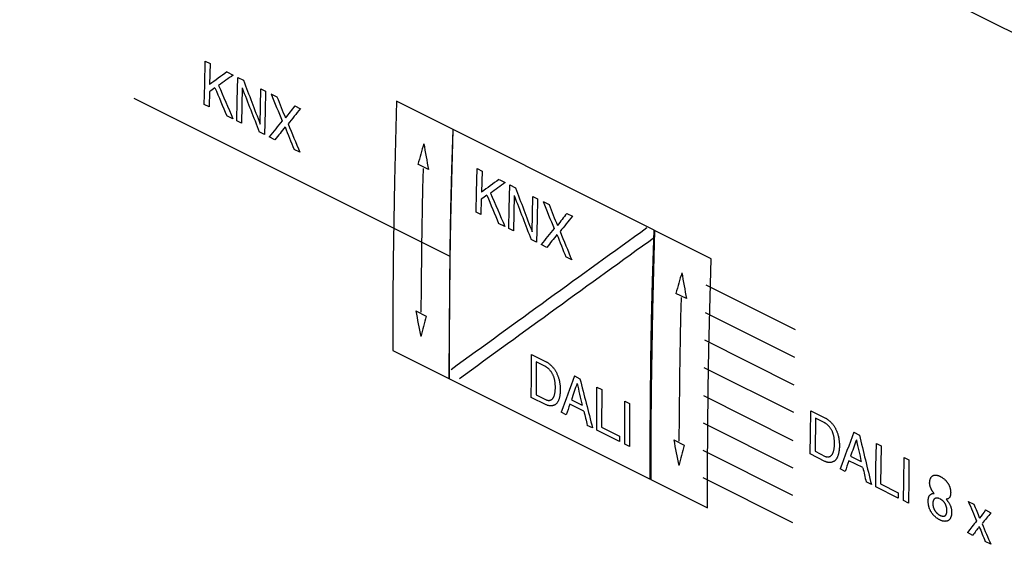
# Model space of a CAD drawing. Units: millimetres. Extents: x -61 to 61, y -65 to 65.
# Drawn here: x -31 to 0, y -22 to -6 of the extents above; entities that cross this region are included whole.
import ezdxf

# ---------------------------------------------------------------- set-up
doc = ezdxf.new("R2010")
doc.units = ezdxf.units.MM
doc.header["$LTSCALE"] = 16.335
doc.layers.add('CURVE', color=7, linetype='CONTINUOUS')
doc.layers.add('IMPORT_IGES', color=7, linetype='CONTINUOUS')

msp = doc.modelspace()

# ---------------------------------------------------------------- linework, layer by layer
at = {"layer": 'CURVE', "color": 253, "linetype": 'CONTINUOUS'}
for p, q in [((-24.849, -7.215), (-24.701, -7.289)), ((-24.701, -7.289), (-24.716, -7.933)), ((-24.181, -7.549), (-23.991, -7.644)), ((-23.849, -7.715), (-23.676, -7.802)), ((-24.721, -8.154), (-24.73, -8.62)), ((-23.713, -8.041), (-23.736, -9.117)), ((-23.162, -9.148), (-23.138, -8.071)), ((-23.138, -8.071), (-22.996, -8.142)), ((-27.042, -8.358), (-17.343, -13.207)), ((-22.83, -8.225), (-22.646, -8.317)), ((-11.072, -12.401), (-18.975, -8.45)), ((-24.73, -8.62), (-24.878, -8.546)), ((-22.103, -8.589), (-21.927, -8.676)), ((-23.997, -8.987), (-24.187, -8.892)), ((-23.736, -9.117), (-23.878, -9.046)), ((-23.025, -9.473), (-23.188, -9.391)), ((-22.708, -9.631), (-22.885, -9.543)), ((-21.942, -10.015), (-22.123, -9.924)), ((-17.997, -10.546), (-18.32, -10.384)), ((-16.498, -10.516), (-16.35, -10.59)), ((-16.35, -10.59), (-16.367, -11.235)), ((-15.83, -10.85), (-15.64, -10.945)), ((-15.498, -11.016), (-15.324, -11.103)), ((-16.373, -11.456), (-16.384, -11.923)), ((-15.363, -11.342), (-15.39, -12.42)), ((-14.816, -12.451), (-14.787, -11.372)), ((-14.787, -11.372), (-14.645, -11.443)), ((-14.479, -11.526), (-14.294, -11.618)), ((-16.384, -11.923), (-16.532, -11.849)), ((-13.751, -11.89), (-13.576, -11.977)), ((-15.651, -12.29), (-15.841, -12.195)), ((-15.39, -12.42), (-15.532, -12.349)), ((-14.679, -12.776), (-14.842, -12.694)), ((-9.312, -13.281), (-11.054, -12.41)), ((-14.362, -12.934), (-14.538, -12.846)), ((-13.596, -13.318), (-13.777, -13.227)), ((-9.482, -14.08), (-6.735, -15.454)), ((-10.077, -14.506), (-10.4, -14.345)), ((-18.388, -14.884), (-18.065, -15.046)), ((-9.505, -14.928), (-6.757, -16.302)), ((-9.524, -15.773), (-6.777, -17.147)), ((-19.09, -16.096), (-11.188, -20.047)), ((-14.833, -16.217), (-14.385, -16.441)), ((-14.687, -16.443), (-14.691, -17.455)), ((-14.427, -16.574), (-14.687, -16.443)), ((-9.54, -16.617), (-6.793, -17.991)), ((-13.51, -16.879), (-13.344, -16.962)), ((-12.823, -17.222), (-12.675, -17.296)), ((-14.691, -17.455), (-14.38, -17.611)), ((-12.675, -17.296), (-12.68, -18.455)), ((-9.553, -17.481), (-6.806, -18.855)), ((-14.384, -17.762), (-14.838, -17.536)), ((-13.225, -17.958), (-13.653, -17.744)), ((-13.608, -17.607), (-13.277, -17.773)), ((-11.967, -17.65), (-11.82, -17.724)), ((-13.768, -18.071), (-13.919, -17.995)), ((-6.256, -17.947), (-5.809, -18.171)), ((-12.959, -18.475), (-13.12, -18.395)), ((-9.563, -18.322), (-6.815, -19.696)), ((-6.113, -18.173), (-6.128, -19.192)), ((-5.852, -18.304), (-6.113, -18.173)), ((-12.135, -18.887), (-12.828, -18.541)), ((-12.68, -18.455), (-12.135, -18.728)), ((-12.135, -18.728), (-12.135, -18.887)), ((-4.933, -18.608), (-4.767, -18.691)), ((-11.825, -19.042), (-11.972, -18.969)), ((-10.467, -18.844), (-10.144, -19.006)), ((-4.246, -18.952), (-4.098, -19.026)), ((-4.098, -19.026), (-4.117, -20.192)), ((-9.569, -19.161), (-6.821, -20.535)), ((-5.824, -19.5), (-6.277, -19.273)), ((-6.128, -19.192), (-5.817, -19.347)), ((-5.041, -19.341), (-4.71, -19.507)), ((-4.66, -19.693), (-5.088, -19.479)), ((-3.39, -19.38), (-3.244, -19.453)), ((-5.207, -19.808), (-5.358, -19.733)), ((-11.17, -20.056), (-9.427, -20.927)), ((-9.572, -19.998), (-6.824, -21.372)), ((-4.399, -20.212), (-4.559, -20.132)), ((-4.117, -20.192), (-3.572, -20.464)), ((-3.574, -20.625), (-4.267, -20.278)), ((-3.572, -20.464), (-3.574, -20.625)), ((-3.264, -20.78), (-3.411, -20.706)), ((-1.424, -20.727), (-1.252, -20.813)), ((-0.893, -20.992), (-0.728, -21.075)), ((-1.284, -21.77), (-1.452, -21.686)), ((-0.733, -22.045), (-0.903, -21.96))]:
    msp.add_line(p, q, dxfattribs=at)
for points in [[(-24.878, -8.546), (-24.866, -7.936), (-24.849, -7.215)], [(-23.878, -9.046), (-23.866, -8.436), (-23.849, -7.715)], [(-22.996, -8.142), (-23.011, -8.753), (-23.025, -9.473)], [(-18.975, -8.45), (-19.011, -9.676), (-19.041, -10.9), (-19.064, -12.12), (-19.08, -13.337), (-19.089, -14.55), (-19.09, -16.096)], [(-17.251, -9.312), (-17.287, -10.538), (-17.317, -11.762), (-17.34, -12.982), (-17.355, -14.199), (-17.364, -15.413), (-17.366, -16.958)], [(-17.348, -16.967), (-17.348, -15.758), (-17.341, -14.545), (-17.327, -13.329), (-17.306, -12.11), (-17.278, -10.887), (-17.233, -9.321)], [(-18.16, -10.51), (-18.174, -11.121), (-18.187, -11.732), (-18.198, -12.342), (-18.208, -12.951), (-18.221, -14.167), (-18.226, -14.921)], [(-16.532, -11.849), (-16.517, -11.238), (-16.498, -10.516)], [(-15.532, -12.349), (-15.518, -11.737), (-15.498, -11.016)], [(-14.645, -11.443), (-14.662, -12.055), (-14.679, -12.776)], [(-11.188, -20.047), (-11.187, -18.838), (-11.18, -17.625), (-11.166, -16.409), (-11.146, -15.19), (-11.118, -13.967), (-11.072, -12.401)], [(-11.054, -12.41), (-11.091, -13.636), (-11.12, -14.86), (-11.143, -16.08), (-11.159, -17.297), (-11.168, -18.511), (-11.17, -20.056)], [(-9.427, -20.927), (-9.427, -19.718), (-9.42, -18.506), (-9.406, -17.289), (-9.385, -16.07), (-9.358, -14.848), (-9.312, -13.281)], [(-10.239, -14.47), (-10.254, -15.082), (-10.267, -15.692), (-10.278, -16.302), (-10.287, -16.912), (-10.301, -18.127), (-10.306, -18.881)], [(-14.838, -17.536), (-14.837, -16.93), (-14.833, -16.217)], [(-14.38, -17.611), (-14.37, -17.615), (-14.361, -17.618), (-14.352, -17.622), (-14.342, -17.624), (-14.333, -17.626), (-14.324, -17.628), (-14.314, -17.629), (-14.305, -17.629), (-14.295, -17.629), (-14.286, -17.628), (-14.276, -17.627), (-14.266, -17.625), (-14.257, -17.622), (-14.247, -17.619), (-14.238, -17.615), (-14.229, -17.611), (-14.22, -17.605), (-14.212, -17.599), (-14.203, -17.593), (-14.195, -17.586), (-14.188, -17.578), (-14.18, -17.57), (-14.173, -17.561), (-14.167, -17.551), (-14.161, -17.542), (-14.155, -17.531), (-14.149, -17.52), (-14.144, -17.508), (-14.139, -17.496), (-14.134, -17.484), (-14.129, -17.467), (-14.124, -17.45), (-14.12, -17.432), (-14.116, -17.413), (-14.112, -17.394), (-14.109, -17.375), (-14.107, -17.355), (-14.105, -17.334), (-14.103, -17.313), (-14.102, -17.292), (-14.101, -17.271), (-14.1, -17.249), (-14.1, -17.227), (-14.1, -17.204), (-14.101, -17.182), (-14.102, -17.16), (-14.103, -17.138), (-14.105, -17.116), (-14.107, -17.094), (-14.11, -17.072), (-14.113, -17.049), (-14.117, -17.027), (-14.121, -17.006), (-14.126, -16.984), (-14.131, -16.967), (-14.135, -16.95), (-14.14, -16.933), (-14.145, -16.916), (-14.151, -16.899), (-14.157, -16.883), (-14.164, -16.867), (-14.171, -16.85), (-14.178, -16.834), (-14.186, -16.819), (-14.195, -16.803), (-14.204, -16.788), (-14.213, -16.772), (-14.223, -16.758), (-14.234, -16.743), (-14.245, -16.729), (-14.256, -16.715), (-14.268, -16.701), (-14.28, -16.688), (-14.292, -16.675), (-14.302, -16.665), (-14.313, -16.655), (-14.323, -16.645), (-14.334, -16.636), (-14.345, -16.627), (-14.357, -16.618), (-14.368, -16.609), (-14.38, -16.601), (-14.391, -16.594), (-14.4, -16.588), (-14.409, -16.583), (-14.418, -16.578), (-14.427, -16.574)], [(-14.385, -16.441), (-14.375, -16.447), (-14.364, -16.453), (-14.354, -16.459), (-14.338, -16.469), (-14.322, -16.481), (-14.305, -16.493), (-14.289, -16.506), (-14.272, -16.52), (-14.255, -16.535), (-14.237, -16.55), (-14.22, -16.567), (-14.208, -16.578), (-14.196, -16.591), (-14.184, -16.603), (-14.173, -16.616), (-14.161, -16.63), (-14.15, -16.645), (-14.139, -16.659), (-14.128, -16.674), (-14.118, -16.69), (-14.108, -16.706), (-14.098, -16.723), (-14.088, -16.74), (-14.079, -16.757), (-14.069, -16.775), (-14.06, -16.794), (-14.052, -16.812), (-14.043, -16.831), (-14.035, -16.85), (-14.027, -16.87), (-14.02, -16.889), (-14.013, -16.909), (-14.006, -16.93), (-13.999, -16.95), (-13.993, -16.971), (-13.987, -16.992), (-13.982, -17.013), (-13.977, -17.035), (-13.972, -17.056), (-13.968, -17.078), (-13.964, -17.099), (-13.961, -17.121), (-13.958, -17.142), (-13.956, -17.163), (-13.954, -17.189), (-13.952, -17.215), (-13.95, -17.24), (-13.949, -17.266), (-13.949, -17.291), (-13.949, -17.323), (-13.95, -17.354), (-13.952, -17.384), (-13.954, -17.414), (-13.958, -17.443), (-13.962, -17.471), (-13.966, -17.498), (-13.972, -17.524), (-13.977, -17.545), (-13.982, -17.565), (-13.988, -17.584), (-13.995, -17.603), (-14.001, -17.621), (-14.008, -17.635), (-14.014, -17.649), (-14.021, -17.662), (-14.028, -17.675), (-14.035, -17.687), (-14.043, -17.699), (-14.052, -17.71), (-14.06, -17.72), (-14.07, -17.729), (-14.079, -17.738), (-14.089, -17.747), (-14.099, -17.754), (-14.109, -17.761), (-14.12, -17.767), (-14.131, -17.773), (-14.142, -17.778), (-14.153, -17.782), (-14.165, -17.786), (-14.179, -17.79), (-14.193, -17.793), (-14.207, -17.796), (-14.222, -17.797), (-14.237, -17.798), (-14.251, -17.797), (-14.266, -17.797), (-14.281, -17.795), (-14.295, -17.793), (-14.31, -17.789), (-14.325, -17.786), (-14.34, -17.781), (-14.354, -17.776), (-14.369, -17.769), (-14.384, -17.762)], [(-12.828, -18.541), (-12.827, -17.935), (-12.823, -17.222)], [(-11.972, -18.969), (-11.971, -18.363), (-11.967, -17.65)], [(-11.82, -17.724), (-11.824, -18.33), (-11.825, -19.042)], [(-6.277, -19.273), (-6.269, -18.664), (-6.256, -17.947)], [(-5.817, -19.347), (-5.807, -19.351), (-5.798, -19.355), (-5.789, -19.358), (-5.78, -19.361), (-5.77, -19.363), (-5.761, -19.364), (-5.751, -19.365), (-5.742, -19.366), (-5.732, -19.365), (-5.723, -19.365), (-5.713, -19.363), (-5.703, -19.361), (-5.694, -19.359), (-5.684, -19.355), (-5.675, -19.351), (-5.666, -19.347), (-5.657, -19.341), (-5.648, -19.335), (-5.64, -19.329), (-5.632, -19.322), (-5.624, -19.314), (-5.617, -19.306), (-5.61, -19.297), (-5.603, -19.287), (-5.596, -19.277), (-5.59, -19.267), (-5.585, -19.256), (-5.579, -19.244), (-5.574, -19.232), (-5.569, -19.219), (-5.564, -19.203), (-5.558, -19.186), (-5.554, -19.168), (-5.55, -19.149), (-5.546, -19.13), (-5.543, -19.11), (-5.54, -19.09), (-5.537, -19.07), (-5.535, -19.049), (-5.534, -19.027), (-5.533, -19.006), (-5.532, -18.984), (-5.531, -18.962), (-5.531, -18.939), (-5.531, -18.917), (-5.532, -18.894), (-5.533, -18.872), (-5.535, -18.85), (-5.537, -18.828), (-5.539, -18.805), (-5.543, -18.783), (-5.546, -18.761), (-5.55, -18.739), (-5.555, -18.717), (-5.559, -18.7), (-5.563, -18.682), (-5.568, -18.665), (-5.573, -18.648), (-5.578, -18.632), (-5.584, -18.615), (-5.591, -18.599), (-5.597, -18.582), (-5.605, -18.566), (-5.613, -18.55), (-5.621, -18.535), (-5.63, -18.519), (-5.64, -18.504), (-5.65, -18.489), (-5.66, -18.474), (-5.671, -18.459), (-5.682, -18.445), (-5.693, -18.432), (-5.705, -18.418), (-5.717, -18.406), (-5.728, -18.395), (-5.738, -18.385), (-5.749, -18.375), (-5.76, -18.366), (-5.771, -18.357), (-5.782, -18.348), (-5.794, -18.34), (-5.805, -18.331), (-5.817, -18.324), (-5.825, -18.318), (-5.834, -18.313), (-5.843, -18.308), (-5.852, -18.304)], [(-5.809, -18.171), (-5.798, -18.176), (-5.788, -18.183), (-5.777, -18.189), (-5.761, -18.2), (-5.744, -18.212), (-5.728, -18.224), (-5.711, -18.237), (-5.694, -18.251), (-5.677, -18.266), (-5.66, -18.281), (-5.643, -18.298), (-5.631, -18.309), (-5.619, -18.322), (-5.608, -18.334), (-5.597, -18.347), (-5.585, -18.361), (-5.574, -18.375), (-5.564, -18.389), (-5.553, -18.404), (-5.543, -18.42), (-5.533, -18.436), (-5.524, -18.452), (-5.514, -18.469), (-5.505, -18.486), (-5.496, -18.504), (-5.488, -18.522), (-5.479, -18.54), (-5.471, -18.559), (-5.463, -18.578), (-5.455, -18.597), (-5.448, -18.617), (-5.441, -18.636), (-5.433, -18.66), (-5.426, -18.685), (-5.419, -18.71), (-5.412, -18.735), (-5.406, -18.76), (-5.401, -18.786), (-5.397, -18.811), (-5.393, -18.837), (-5.389, -18.862), (-5.386, -18.888), (-5.384, -18.92), (-5.382, -18.952), (-5.38, -18.984), (-5.38, -19.016), (-5.38, -19.048), (-5.382, -19.079), (-5.384, -19.11), (-5.386, -19.14), (-5.39, -19.169), (-5.394, -19.198), (-5.399, -19.225), (-5.405, -19.253), (-5.41, -19.274), (-5.415, -19.294), (-5.421, -19.314), (-5.428, -19.333), (-5.435, -19.352), (-5.441, -19.366), (-5.448, -19.381), (-5.455, -19.394), (-5.462, -19.407), (-5.47, -19.42), (-5.478, -19.432), (-5.486, -19.443), (-5.495, -19.454), (-5.505, -19.464), (-5.514, -19.473), (-5.524, -19.482), (-5.534, -19.489), (-5.545, -19.497), (-5.556, -19.503), (-5.567, -19.509), (-5.578, -19.514), (-5.59, -19.519), (-5.601, -19.523), (-5.616, -19.527), (-5.63, -19.53), (-5.645, -19.533), (-5.66, -19.534), (-5.674, -19.535), (-5.687, -19.535), (-5.699, -19.534), (-5.711, -19.533), (-5.724, -19.532), (-5.736, -19.53), (-5.749, -19.527), (-5.761, -19.524), (-5.774, -19.52), (-5.786, -19.516), (-5.799, -19.511), (-5.811, -19.506), (-5.824, -19.5)], [(-4.267, -20.278), (-4.258, -19.67), (-4.246, -18.952)], [(-3.411, -20.706), (-3.402, -20.098), (-3.39, -19.38)], [(-3.244, -19.453), (-3.254, -20.063), (-3.264, -20.78)], [(-2.61, -20.16), (-2.61, -20.15), (-2.609, -20.142), (-2.609, -20.133), (-2.608, -20.124), (-2.607, -20.113), (-2.605, -20.102), (-2.603, -20.091), (-2.601, -20.08), (-2.598, -20.07), (-2.595, -20.06), (-2.592, -20.05), (-2.589, -20.04), (-2.585, -20.03), (-2.582, -20.022), (-2.578, -20.015), (-2.574, -20.007), (-2.57, -20), (-2.565, -19.993), (-2.561, -19.986), (-2.556, -19.979), (-2.551, -19.973), (-2.546, -19.967), (-2.54, -19.962), (-2.535, -19.956), (-2.529, -19.952), (-2.523, -19.947), (-2.517, -19.943), (-2.51, -19.939), (-2.503, -19.936), (-2.496, -19.932), (-2.489, -19.93), (-2.482, -19.927), (-2.475, -19.925), (-2.467, -19.924), (-2.459, -19.923), (-2.452, -19.922), (-2.444, -19.921), (-2.435, -19.921), (-2.427, -19.921), (-2.419, -19.921), (-2.41, -19.922), (-2.401, -19.923), (-2.39, -19.924), (-2.38, -19.926), (-2.37, -19.929), (-2.36, -19.931), (-2.35, -19.934), (-2.341, -19.937), (-2.332, -19.94), (-2.323, -19.944), (-2.314, -19.947), (-2.305, -19.951), (-2.296, -19.956), (-2.286, -19.96)], [(-2.472, -20.482), (-2.477, -20.477), (-2.482, -20.472), (-2.487, -20.466), (-2.492, -20.461), (-2.496, -20.455), (-2.501, -20.449), (-2.506, -20.443), (-2.51, -20.437), (-2.515, -20.43), (-2.52, -20.423), (-2.525, -20.416), (-2.529, -20.408), (-2.534, -20.401), (-2.539, -20.393), (-2.543, -20.385), (-2.548, -20.377), (-2.552, -20.369), (-2.556, -20.361), (-2.56, -20.353), (-2.564, -20.344), (-2.568, -20.336), (-2.572, -20.327), (-2.575, -20.319), (-2.578, -20.31), (-2.582, -20.302), (-2.585, -20.293), (-2.588, -20.285), (-2.59, -20.277), (-2.593, -20.268), (-2.595, -20.26), (-2.598, -20.252), (-2.6, -20.244), (-2.601, -20.236), (-2.603, -20.228), (-2.605, -20.22), (-2.606, -20.212), (-2.607, -20.205), (-2.608, -20.199), (-2.609, -20.192), (-2.609, -20.186), (-2.61, -20.179), (-2.61, -20.173), (-2.61, -20.166), (-2.61, -20.16)], [(-2.286, -19.96), (-2.274, -19.967), (-2.262, -19.973), (-2.249, -19.98), (-2.237, -19.988), (-2.225, -19.996), (-2.213, -20.004), (-2.201, -20.013), (-2.189, -20.022), (-2.177, -20.031), (-2.165, -20.041), (-2.153, -20.051), (-2.141, -20.062), (-2.133, -20.071), (-2.124, -20.079), (-2.115, -20.088), (-2.107, -20.097), (-2.099, -20.107), (-2.091, -20.116), (-2.083, -20.126), (-2.075, -20.136), (-2.067, -20.147), (-2.06, -20.157), (-2.053, -20.168), (-2.046, -20.179), (-2.039, -20.19), (-2.033, -20.201), (-2.026, -20.213), (-2.021, -20.225), (-2.015, -20.236), (-2.009, -20.248), (-2.004, -20.26), (-1.999, -20.272), (-1.995, -20.285), (-1.991, -20.297), (-1.987, -20.31), (-1.983, -20.322), (-1.98, -20.335), (-1.977, -20.348), (-1.974, -20.361), (-1.972, -20.374), (-1.97, -20.388), (-1.968, -20.401), (-1.966, -20.414), (-1.965, -20.427), (-1.965, -20.44), (-1.964, -20.454), (-1.964, -20.467), (-1.965, -20.48), (-1.965, -20.49), (-1.966, -20.501), (-1.967, -20.511), (-1.968, -20.521), (-1.97, -20.532), (-1.972, -20.54), (-1.974, -20.549), (-1.976, -20.557), (-1.978, -20.565), (-1.981, -20.573), (-1.984, -20.581), (-1.988, -20.589), (-1.992, -20.596), (-1.996, -20.604), (-2, -20.61), (-2.005, -20.617), (-2.011, -20.623), (-2.017, -20.628), (-2.023, -20.634), (-2.029, -20.639), (-2.036, -20.643), (-2.043, -20.647), (-2.051, -20.651), (-2.059, -20.654), (-2.067, -20.657), (-2.076, -20.66), (-2.082, -20.661), (-2.089, -20.663), (-2.096, -20.664), (-2.104, -20.665)], [(-2.295, -21.299), (-2.307, -21.293), (-2.32, -21.286), (-2.331, -21.279), (-2.343, -21.272), (-2.355, -21.265), (-2.366, -21.257), (-2.38, -21.248), (-2.393, -21.238), (-2.407, -21.228), (-2.42, -21.218), (-2.432, -21.207), (-2.445, -21.196), (-2.457, -21.185), (-2.468, -21.174), (-2.48, -21.162), (-2.491, -21.15), (-2.5, -21.14), (-2.509, -21.129), (-2.517, -21.119), (-2.526, -21.108), (-2.534, -21.097), (-2.542, -21.086), (-2.55, -21.074), (-2.558, -21.062), (-2.565, -21.05), (-2.572, -21.037), (-2.579, -21.025), (-2.586, -21.012), (-2.592, -20.999), (-2.598, -20.986), (-2.604, -20.973), (-2.61, -20.959), (-2.615, -20.946), (-2.62, -20.933), (-2.624, -20.919), (-2.628, -20.906), (-2.632, -20.892), (-2.636, -20.879), (-2.639, -20.865), (-2.642, -20.851), (-2.645, -20.835), (-2.648, -20.819), (-2.65, -20.803), (-2.652, -20.787), (-2.653, -20.771), (-2.654, -20.758), (-2.654, -20.745), (-2.655, -20.733), (-2.655, -20.72), (-2.654, -20.707), (-2.654, -20.695), (-2.653, -20.683), (-2.652, -20.67), (-2.651, -20.659), (-2.649, -20.647), (-2.647, -20.635), (-2.645, -20.624), (-2.642, -20.613), (-2.639, -20.602), (-2.636, -20.592), (-2.632, -20.582), (-2.627, -20.572), (-2.622, -20.562), (-2.617, -20.553), (-2.611, -20.545), (-2.605, -20.537), (-2.599, -20.53), (-2.592, -20.523), (-2.584, -20.517), (-2.577, -20.512), (-2.568, -20.507), (-2.56, -20.502), (-2.554, -20.499), (-2.547, -20.496), (-2.54, -20.494), (-2.533, -20.491), (-2.524, -20.489), (-2.514, -20.487), (-2.504, -20.485), (-2.496, -20.484), (-2.488, -20.483), (-2.48, -20.483), (-2.472, -20.482)], [(-2.313, -20.644), (-2.319, -20.641), (-2.326, -20.638), (-2.332, -20.636), (-2.338, -20.634), (-2.346, -20.632), (-2.354, -20.63), (-2.362, -20.629), (-2.37, -20.627), (-2.377, -20.627), (-2.385, -20.626), (-2.392, -20.626), (-2.399, -20.626), (-2.406, -20.627), (-2.412, -20.628), (-2.419, -20.629), (-2.425, -20.631), (-2.431, -20.632), (-2.437, -20.635), (-2.443, -20.637), (-2.448, -20.64), (-2.453, -20.643), (-2.458, -20.647), (-2.463, -20.651), (-2.468, -20.655), (-2.472, -20.66), (-2.477, -20.665), (-2.481, -20.671), (-2.485, -20.676), (-2.488, -20.683), (-2.492, -20.689), (-2.495, -20.696), (-2.498, -20.703), (-2.5, -20.711), (-2.503, -20.718), (-2.505, -20.726), (-2.507, -20.735), (-2.508, -20.743), (-2.51, -20.752), (-2.511, -20.761), (-2.511, -20.77), (-2.512, -20.78), (-2.512, -20.79), (-2.512, -20.8), (-2.512, -20.81), (-2.512, -20.82), (-2.511, -20.831), (-2.51, -20.841), (-2.508, -20.851), (-2.507, -20.861), (-2.505, -20.871), (-2.503, -20.881), (-2.5, -20.891), (-2.498, -20.901), (-2.495, -20.911), (-2.492, -20.921), (-2.488, -20.931), (-2.485, -20.941), (-2.481, -20.951), (-2.477, -20.96), (-2.472, -20.97), (-2.468, -20.979), (-2.463, -20.988), (-2.458, -20.997), (-2.453, -21.006), (-2.447, -21.014), (-2.442, -21.023), (-2.436, -21.031), (-2.43, -21.039), (-2.423, -21.047), (-2.417, -21.055), (-2.41, -21.063), (-2.403, -21.071), (-2.396, -21.078), (-2.389, -21.086), (-2.381, -21.093), (-2.373, -21.1), (-2.365, -21.106), (-2.357, -21.113), (-2.349, -21.119), (-2.34, -21.126), (-2.332, -21.132), (-2.323, -21.137), (-2.316, -21.141), (-2.31, -21.145), (-2.303, -21.149), (-2.296, -21.152)], [(-2.078, -21.025), (-2.078, -21.019), (-2.078, -21.013), (-2.079, -21.008), (-2.079, -21.002), (-2.079, -20.996), (-2.08, -20.986), (-2.08, -20.976), (-2.081, -20.967), (-2.083, -20.957), (-2.084, -20.947), (-2.086, -20.937), (-2.087, -20.927), (-2.089, -20.918), (-2.092, -20.908), (-2.094, -20.9), (-2.096, -20.891), (-2.098, -20.883), (-2.101, -20.875), (-2.103, -20.867), (-2.106, -20.859), (-2.109, -20.851), (-2.112, -20.843), (-2.115, -20.835), (-2.119, -20.827), (-2.122, -20.82), (-2.126, -20.812), (-2.13, -20.805), (-2.134, -20.798), (-2.138, -20.791), (-2.143, -20.784), (-2.147, -20.777), (-2.152, -20.77), (-2.157, -20.764), (-2.162, -20.757), (-2.167, -20.751), (-2.172, -20.745), (-2.178, -20.739), (-2.183, -20.733), (-2.189, -20.728), (-2.195, -20.722), (-2.2, -20.716), (-2.206, -20.711), (-2.213, -20.705), (-2.22, -20.699), (-2.227, -20.694), (-2.234, -20.688), (-2.242, -20.683), (-2.249, -20.678), (-2.257, -20.673), (-2.264, -20.668), (-2.272, -20.663), (-2.277, -20.66), (-2.283, -20.657), (-2.289, -20.654), (-2.295, -20.651)], [(-2.104, -20.665), (-2.094, -20.675), (-2.084, -20.686), (-2.075, -20.697), (-2.066, -20.708), (-2.057, -20.719), (-2.049, -20.73), (-2.041, -20.741), (-2.032, -20.754), (-2.023, -20.767), (-2.015, -20.781), (-2.007, -20.794), (-2, -20.807), (-1.993, -20.821), (-1.986, -20.834), (-1.98, -20.847), (-1.974, -20.861), (-1.969, -20.874), (-1.964, -20.887), (-1.96, -20.9), (-1.956, -20.913), (-1.952, -20.926), (-1.949, -20.939), (-1.946, -20.951), (-1.943, -20.964), (-1.941, -20.976), (-1.939, -20.987), (-1.938, -20.999), (-1.937, -21.01), (-1.936, -21.021), (-1.935, -21.032), (-1.935, -21.042), (-1.934, -21.058), (-1.934, -21.073), (-1.935, -21.088), (-1.936, -21.103), (-1.937, -21.117), (-1.939, -21.131), (-1.941, -21.145), (-1.943, -21.158), (-1.946, -21.17), (-1.949, -21.183), (-1.952, -21.194), (-1.956, -21.206), (-1.96, -21.217), (-1.965, -21.227), (-1.969, -21.237), (-1.974, -21.246), (-1.98, -21.255), (-1.985, -21.264), (-1.991, -21.272), (-1.998, -21.28), (-2.004, -21.287), (-2.011, -21.294), (-2.018, -21.3), (-2.025, -21.306), (-2.033, -21.311), (-2.04, -21.316), (-2.048, -21.321), (-2.057, -21.325), (-2.066, -21.329), (-2.077, -21.332), (-2.087, -21.335), (-2.098, -21.337), (-2.108, -21.339), (-2.119, -21.34), (-2.131, -21.34), (-2.144, -21.341), (-2.157, -21.34), (-2.17, -21.339), (-2.184, -21.337), (-2.198, -21.334), (-2.211, -21.331), (-2.225, -21.327), (-2.239, -21.323), (-2.253, -21.318), (-2.267, -21.312), (-2.281, -21.306), (-2.295, -21.299)], [(-2.296, -21.152), (-2.289, -21.156), (-2.283, -21.159), (-2.276, -21.162), (-2.27, -21.164), (-2.264, -21.167), (-2.258, -21.169), (-2.252, -21.171), (-2.245, -21.174), (-2.237, -21.176), (-2.23, -21.178), (-2.223, -21.179), (-2.217, -21.181), (-2.21, -21.182), (-2.204, -21.183), (-2.198, -21.183), (-2.193, -21.183), (-2.187, -21.183), (-2.182, -21.183), (-2.177, -21.183), (-2.171, -21.182), (-2.166, -21.182), (-2.161, -21.181), (-2.157, -21.179), (-2.152, -21.178), (-2.147, -21.176), (-2.143, -21.174), (-2.139, -21.171), (-2.135, -21.169), (-2.131, -21.166), (-2.127, -21.163), (-2.123, -21.159), (-2.12, -21.156), (-2.116, -21.152), (-2.113, -21.148), (-2.11, -21.143), (-2.107, -21.139), (-2.104, -21.134), (-2.102, -21.129), (-2.099, -21.124), (-2.097, -21.119), (-2.095, -21.114), (-2.092, -21.107), (-2.09, -21.101), (-2.088, -21.094), (-2.086, -21.087), (-2.084, -21.08), (-2.083, -21.073), (-2.082, -21.065), (-2.081, -21.057), (-2.08, -21.05), (-2.079, -21.045), (-2.079, -21.04), (-2.079, -21.035), (-2.079, -21.03), (-2.078, -21.025)]]:
    msp.add_lwpolyline(points, dxfattribs=at)
for centre, major_axis, ratio, start_param, end_param in [((112.796, 59.957), (199.771, 123.439), 0.081425, 2.274862, 2.278536), ((112.972, 59.869), (200.093, 123.285), 0.080157, 2.274221, 2.277292), ((120.382, 56.164), (-72.977, 222.828), 0.670332, -4.644301, -4.638149), ((112.975, 59.867), (199.747, 123.45), 0.08152, 2.27868, 2.279845), ((119.503, 56.603), (-91.486, 225.955), 0.647439, -4.688397, -4.684565), ((119.753, 56.478), (-95.389, 226.683), 0.642102, -4.698275, -4.693744), ((120.274, 56.217), (-75.881, 223.289), 0.667024, -4.650818, -4.644667), ((121.524, 55.593), (-88.554, 225.425), 0.65134, -4.685057, -4.681352), ((121.597, 55.556), (-82.893, 224.443), 0.658589, -4.670818, -4.667916), ((116.346, 58.182), (166.481, 139.172), 0.23823, 2.327986, 2.330888), ((116.4, 58.155), (169.157, 137.9), 0.223855, 2.325057, 2.328762), ((116.196, 58.257), (169.735, 137.626), 0.220784, 2.328089, 2.331986), ((116.438, 58.136), (167.816, 138.537), 0.231024, 2.331055, 2.334167), ((121.415, 55.647), (-81.176, 224.154), 0.660713, -4.661876, -4.658764), ((121.7, 55.505), (-88.282, 225.377), 0.651697, -4.680683, -4.676786), ((121.779, 55.465), (128.02, 158.495), 0.454629, -3.963892, -3.959828), ((124.606, 54.052), (22.713, 204.997), 0.708003, -4.318607, -4.314543), ((120.429, 56.14), (199.747, 123.45), 0.08152, 2.269991, 2.273665), ((120.602, 56.054), (200.093, 123.285), 0.080157, 2.269302, 2.272374), ((129.138, 51.786), (-72.91, 222.817), 0.670408, -4.649034, -4.642881), ((120.607, 56.051), (199.747, 123.45), 0.08152, 2.273758, 2.274923), ((128.317, 52.196), (-91.438, 225.946), 0.647505, -4.693202, -4.689369), ((128.582, 52.064), (-95.505, 226.705), 0.64194, -4.703462, -4.698933), ((129.04, 51.834), (-75.865, 223.286), 0.667043, -4.655694, -4.649545), ((130.328, 51.191), (-88.554, 225.425), 0.65134, -4.689976, -4.686271), ((130.388, 51.16), (-83.072, 224.473), 0.658366, -4.676197, -4.673298), ((124.209, 54.25), (166.557, 139.135), 0.237818, 2.322988, 2.325887), ((124.247, 54.231), (169.157, 137.9), 0.223855, 2.320138, 2.323844), ((124.344, 54.183), (199.437, 123.598), 0.082742, 2.266219, 2.308012), ((124.036, 54.337), (169.795, 137.598), 0.220468, 2.3231, 2.326995), ((124.721, 53.994), (199.437, 123.598), 0.082742, 2.267108, 2.308901), ((124.294, 54.208), (167.816, 138.537), 0.231024, 2.326133, 2.329245), ((130.197, 51.256), (-81.176, 224.154), 0.660713, -4.666798, -4.663685), ((130.507, 51.101), (-88.416, 225.401), 0.651521, -4.685931, -4.682036), ((129.702, 51.504), (127.972, 158.52), 0.454879, -3.96396, -3.959896), ((132.528, 50.091), (22.588, 205.032), 0.708057, -4.319095, -4.315031), ((123.258, 54.726), (22.713, 204.997), 0.708003, -4.288755, -4.284693), ((123.128, 54.791), (128.02, 158.495), 0.454629, -3.93404, -3.929978), ((127.468, 52.621), (138.179, 153.163), 0.398935, -3.925795, -3.918199), ((127.618, 52.546), (136.889, 153.831), 0.406201, -3.92563, -3.922284), ((128.323, 52.193), (6.3, 209.206), 0.712435, -4.353361, -4.350016), ((128.495, 52.107), (-1.82, 211.023), 0.712759, -4.385092, -4.377496), ((127.62, 52.545), (136.988, 153.78), 0.405649, -3.921288, -3.919076), ((128.333, 52.188), (5.134, 209.477), 0.712554, -4.353521, -4.351309), ((135.236, 48.737), (138.209, 153.148), 0.39877, -3.940367, -3.932766), ((137.786, 47.462), (-1.632, 210.983), 0.712765, -4.398979, -4.391378), ((131.178, 50.766), (22.839, 204.962), 0.707948, -4.288267, -4.284205), ((131.048, 50.831), (128.067, 158.47), 0.454379, -3.933972, -3.92991), ((135.413, 48.648), (136.889, 153.831), 0.406201, -3.940218, -3.936872), ((137.56, 47.575), (6.3, 209.206), 0.712435, -4.367949, -4.364603), ((135.413, 48.648), (136.988, 153.78), 0.405649, -3.935875, -3.933663), ((137.581, 47.564), (4.659, 209.587), 0.712596, -4.369907, -4.367695), ((141.998, 45.356), (-89.839, 225.655), 0.649642, -4.678023, -4.675332), ((142.064, 45.323), (-81.771, 224.254), 0.659981, -4.657742, -4.655802), ((138.578, 47.066), (165.492, 139.643), 0.243604, 2.33916, 2.3411), ((138.617, 47.046), (169.632, 137.675), 0.221332, 2.334678, 2.33737), ((138.472, 47.119), (168.773, 138.082), 0.225902, 2.338361, 2.341207), ((142.14, 45.284), (-87.673, 225.269), 0.652494, -4.670019, -4.667173), ((138.736, 46.987), (164.453, 140.139), 0.249289, 2.343626, 2.3457), ((141.92, 45.395), (-82.317, 224.346), 0.659305, -4.655696, -4.653622)]:
    msp.add_ellipse(centre, major_axis=major_axis, ratio=ratio, start_param=start_param, end_param=end_param, dxfattribs=at)
at = {"layer": 'IMPORT_IGES', "color": 253, "linetype": 'CONTINUOUS'}
msp.add_line((-59.874, 23.563), (15.786, -14.267), dxfattribs=at)

doc.saveas('drawing.dxf')
